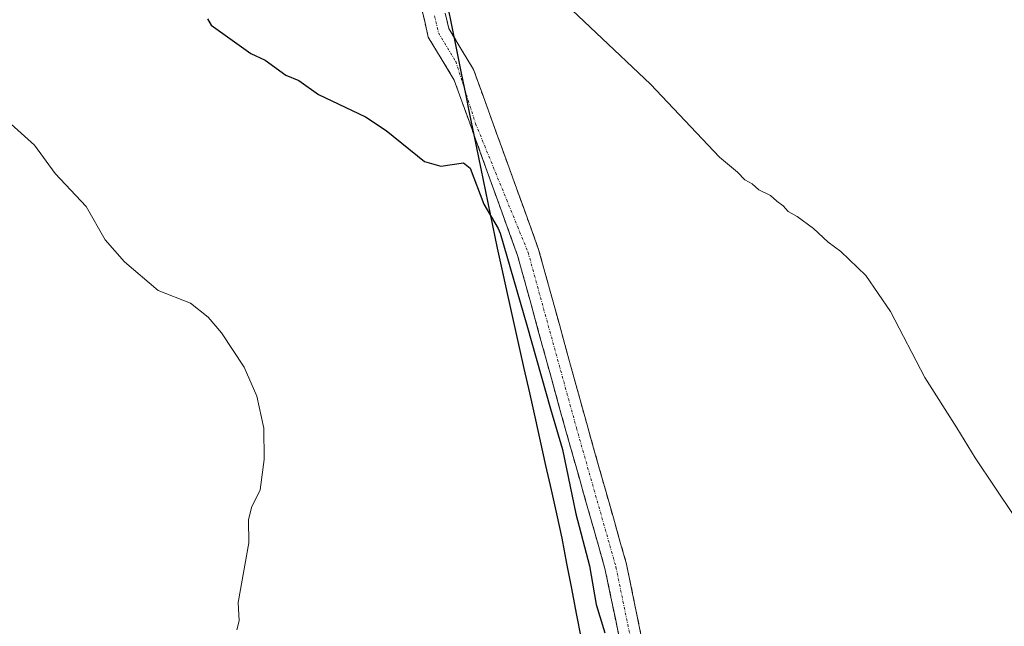
# Model space of a CAD drawing. Units: metres. Extents: x 547082 to 549657, y 4703156 to 4705477.
# Drawn here: x 547482 to 547668, y 4704383 to 4704497 of the extents above; entities that cross this region are included whole.
import ezdxf

# ---------------------------------------------------------------- set-up
doc = ezdxf.new("R2010")
doc.units = ezdxf.units.M
doc.header["$MEASUREMENT"] = 0
doc.linetypes.add('TRAZO_Y_PUNTO', pattern=[1, 0.5, -0.25, 0, -0.25])
doc.linetypes.add('TRAZOSX2', pattern=[1.5, 1, -0.5])
for name, color, linetype, lineweight in [('Camino', 19, 'TRAZOSX2', 0), ('Camino Cxs', 19, 'Continuous', 0), ('Camino eje', 19, 'TRAZO_Y_PUNTO', 0), ('Comunidad autónoma', 142, 'Continuous', 30), ('Curva de nivel maestra', 36, 'Continuous', 30), ('Curva de nivel normal', 36, 'Continuous', 0), ('Municipio', 9, 'Continuous', 13), ('Municipio CxS', 142, 'Continuous', 0), ('Provincia', 19, 'Continuous', 0)]:
    doc.layers.add(name, color=color, linetype=linetype, lineweight=lineweight)

msp = doc.modelspace()

# ---------------------------------------------------------------- linework, layer by layer
at = {"layer": 'Camino', "color": 19, "linetype": 'TRAZOSX2', "lineweight": 0}
for points in [[(547561.54, 4704501.2), (547562.9, 4704495.37), (547567.56, 4704487.64), (547579.85, 4704453.71), (547588.99, 4704420.56), (547596.46, 4704394.25), (547606.9, 4704343.35), (547611.78, 4704315.36), (547621.53, 4704280.16), (547624.58, 4704270.97), (547627.6, 4704262.45)], [(547622.26, 4704260.42), (547619.68, 4704270.18), (547617.52, 4704279.12), (547607.73, 4704314.45), (547602.82, 4704342.64), (547592.45, 4704393.2), (547585, 4704419.44), (547575.88, 4704452.53), (547563.91, 4704485.66), (547559.02, 4704493.79), (547557.51, 4704500.22)]]:
    msp.add_lwpolyline(points, dxfattribs=at)
at = {"layer": 'Camino Cxs', "color": 19, "linetype": 'Continuous', "lineweight": 0}
for points in [[(547595.28, 4704379.41, 399.72), (547594.34, 4704384.01, 399.69), (547593.39, 4704388.6, 399.65), (547592.45, 4704393.2, 399.57), (547591.21, 4704397.57, 399.59), (547589.97, 4704401.95, 399.64), (547588.73, 4704406.32, 399.64), (547587.48, 4704410.69, 399.63), (547586.24, 4704415.07, 399.74), (547585, 4704419.44, 399.98), (547583.7, 4704424.17, 399.85), (547582.39, 4704428.89, 399.74), (547581.09, 4704433.62, 399.74), (547579.79, 4704438.35, 399.8), (547578.49, 4704443.08, 399.47), (547577.18, 4704447.8, 399.27), (547575.88, 4704452.53, 399.11), (547574.38, 4704456.67, 399.06), (547572.89, 4704460.81, 398.72), (547571.39, 4704464.95, 398.35), (547569.9, 4704469.1, 398.48), (547568.4, 4704473.24, 398.24), (547566.9, 4704477.38, 397.9), (547565.41, 4704481.52, 397.98), (547563.91, 4704485.66, 397.92), (547561.47, 4704489.73, 397.56), (547559.02, 4704493.79, 397.56), (547558.27, 4704497.01, 397.18), (547557.51, 4704500.22, 396.77)], [(547562.22, 4704498.29, 396.66), (547562.9, 4704495.37, 396.88), (547565.23, 4704491.51, 397.17), (547567.56, 4704487.64, 397.66), (547569.1, 4704483.4, 397.7), (547570.63, 4704479.16, 397.73), (547572.17, 4704474.92, 397.82), (547573.71, 4704470.68, 397.98), (547575.24, 4704466.43, 398.18), (547576.78, 4704462.19, 398.36), (547578.31, 4704457.95, 398.58), (547579.85, 4704453.71, 398.79), (547581.16, 4704448.97, 399.07), (547582.46, 4704444.24, 399.24), (547583.77, 4704439.5, 399.39), (547585.07, 4704434.77, 399.52), (547586.38, 4704430.03, 399.61), (547587.68, 4704425.3, 399.63), (547588.99, 4704420.56, 399.65), (547590.24, 4704416.18, 399.62), (547591.48, 4704411.79, 399.57), (547592.73, 4704407.41, 399.5), (547593.97, 4704403.02, 399.43), (547595.22, 4704398.64, 399.4), (547596.46, 4704394.25, 399.37), (547597.41, 4704389.62, 399.39), (547598.36, 4704385, 399.41), (547599.31, 4704380.37, 399.47)]]:
    msp.add_polyline3d(points, dxfattribs=at)
at = {"layer": 'Camino eje', "color": 19, "linetype": 'TRAZO_Y_PUNTO', "lineweight": 0}
msp.add_lwpolyline([(547560.21, 4704497.8), (547560.96, 4704494.58), (547564.21, 4704489.18), (547567.96, 4704477.42), (547577.87, 4704453.12), (547587, 4704420), (547594.46, 4704393.73), (547604.86, 4704343), (547607.3, 4704329), (547609.76, 4704314.91), (547619.53, 4704279.64), (547620.61, 4704275.16), (547622.4, 4704269.64), (547624.1, 4704263.07), (547624.71, 4704261.35)], dxfattribs=at)
at = {"layer": 'Comunidad autónoma', "color": 142, "linetype": 'Continuous', "lineweight": 30}
msp.add_polyline3d([(547562.62, 4704499.71, 396.41), (547563.44, 4704495.71, 396.77), (547564.34, 4704491.35, 397.25), (547565.24, 4704486.98, 397.72), (547566.03, 4704483.09, 397.8), (547566.81, 4704479.21, 397.76), (547567.6, 4704475.32, 398.09), (547568.48, 4704471.04, 398.55), (547569.37, 4704466.75, 398.85), (547570.25, 4704462.47, 398.98), (547571.14, 4704458.18, 399.35), (547572.02, 4704453.9, 400.07), (547573.03, 4704449.37, 400.31), (547574.05, 4704444.83, 400.21), (547575.06, 4704440.3, 400.37), (547576.08, 4704435.76, 400.7), (547577.09, 4704431.23, 400.94), (547578.11, 4704426.65, 400.94), (547579.13, 4704422.07, 400.84), (547580.15, 4704417.49, 401.02), (547581.17, 4704412.91, 401.27), (547582.19, 4704408.33, 401.02), (547583.21, 4704403.75, 400.75), (547584.23, 4704399.17, 400.68), (547585.14, 4704394.43, 400.81), (547586.06, 4704389.68, 400.73), (547586.97, 4704384.94, 400.62), (547587.88, 4704380.19, 400.77)], dxfattribs=at)
at = {"layer": 'Curva de nivel maestra', "color": 36, "linetype": 'Continuous', "lineweight": 30}
msp.add_polyline3d([(547517.31, 4704497.21, 400), (547518.04, 4704496, 400), (547525.49, 4704490.7, 400), (547528.24, 4704489.44, 400), (547532.1, 4704486.61, 400), (547534.59, 4704485.6, 400), (547538.3, 4704482.91, 400), (547547.15, 4704478.72, 400), (547551.03, 4704476.15, 400), (547558.3, 4704470.32, 400), (547561.4, 4704469.43, 400), (547565.67, 4704470.02, 400), (547566.92, 4704469.01, 400), (547569.52, 4704462.24, 400), (547572.21, 4704457.64, 400), (547572.61, 4704456.74, 400), (547577.62, 4704439.42, 400), (547582.12, 4704423.57, 400), (547584.37, 4704415.92, 400), (547586.88, 4704403.76, 400), (547589.43, 4704393.98, 400), (547590.7, 4704386.64, 400), (547592.36, 4704381.33, 400)], dxfattribs=at)
at = {"layer": 'Curva de nivel normal', "color": 36, "linetype": 'Continuous', "lineweight": 0}
for points in [[(547669.75, 4704403.3, 395), (547662.31, 4704414.34, 395), (547658.84, 4704420.01, 395), (547652.81, 4704429.51, 395), (547646.3, 4704441.98, 395), (547641.66, 4704448.76, 395), (547636.92, 4704453.27, 395), (547634.51, 4704455.06, 395), (547631.78, 4704457.66, 395), (547628.7, 4704459.92, 395), (547626.96, 4704460.84, 395), (547626.05, 4704461.94, 395), (547624.86, 4704462.81, 395), (547623.66, 4704463.89, 395), (547621.42, 4704464.96, 395), (547620.15, 4704466.06, 395), (547618.82, 4704466.83, 395), (547617.39, 4704468.3, 395), (547614.04, 4704471.09, 395), (547600.99, 4704484.87, 395), (547580.49, 4704504.33, 395)], [(547477.64, 4704479.59, 405), (547484.67, 4704473.4, 405), (547488.53, 4704468.01, 405), (547494.39, 4704461.79, 405), (547497.97, 4704455.48, 405), (547501.65, 4704451.36, 405), (547507.98, 4704445.95, 405), (547514.14, 4704443.57, 405), (547517.42, 4704440.92, 405), (547519.97, 4704437.93, 405), (547524.25, 4704431.49, 405), (547526.62, 4704425.97, 405), (547527.96, 4704419.94, 405), (547528, 4704414.01, 405), (547527.29, 4704408.34, 405), (547525.64, 4704405, 405), (547525.08, 4704402.62, 405), (547525.11, 4704398.28, 405), (547523.12, 4704387.04, 405), (547523.28, 4704383.59, 405), (547522.87, 4704381.85, 405)]]:
    msp.add_polyline3d(points, dxfattribs=at)
at = {"layer": 'Municipio', "color": 9, "linetype": 'Continuous', "lineweight": 13}
msp.add_polyline3d([(547562.62, 4704499.71, 396.41), (547563.44, 4704495.71, 396.77), (547564.34, 4704491.35, 397.25), (547565.24, 4704486.98, 397.72), (547566.03, 4704483.09, 397.8), (547566.81, 4704479.21, 397.76), (547567.6, 4704475.32, 398.09), (547568.48, 4704471.04, 398.55), (547569.37, 4704466.75, 398.85), (547570.25, 4704462.47, 398.98), (547571.14, 4704458.18, 399.35), (547572.02, 4704453.9, 400.07), (547573.03, 4704449.37, 400.31), (547574.05, 4704444.83, 400.21), (547575.06, 4704440.3, 400.37), (547576.08, 4704435.76, 400.7), (547577.09, 4704431.23, 400.94), (547578.11, 4704426.65, 400.94), (547579.13, 4704422.07, 400.84), (547580.15, 4704417.49, 401.02), (547581.17, 4704412.91, 401.27), (547582.19, 4704408.33, 401.02), (547583.21, 4704403.75, 400.75), (547584.23, 4704399.17, 400.68), (547585.14, 4704394.43, 400.81), (547586.06, 4704389.68, 400.73), (547586.97, 4704384.94, 400.62), (547587.88, 4704380.19, 400.77)], dxfattribs=at)
at = {"layer": 'Municipio CxS', "color": 142, "linetype": 'Continuous', "lineweight": 0}
msp.add_polyline3d([(547587.88, 4704380.19, 400.77), (547586.97, 4704384.94, 400.62), (547586.06, 4704389.68, 400.73), (547585.14, 4704394.43, 400.81), (547584.23, 4704399.17, 400.68), (547583.21, 4704403.75, 400.75), (547582.19, 4704408.33, 401.02), (547581.17, 4704412.91, 401.27), (547580.15, 4704417.49, 401.02), (547579.13, 4704422.07, 400.84), (547578.11, 4704426.65, 400.94), (547577.09, 4704431.23, 400.94), (547576.08, 4704435.76, 400.7), (547575.06, 4704440.3, 400.37), (547574.05, 4704444.83, 400.21), (547573.03, 4704449.37, 400.31), (547572.02, 4704453.9, 400.07), (547571.14, 4704458.18, 399.35), (547570.25, 4704462.47, 398.98), (547569.37, 4704466.75, 398.85), (547568.48, 4704471.04, 398.55), (547567.6, 4704475.32, 398.09), (547566.81, 4704479.21, 397.76), (547566.03, 4704483.09, 397.8), (547565.24, 4704486.98, 397.72), (547564.34, 4704491.35, 397.25), (547563.44, 4704495.71, 396.77), (547562.62, 4704499.71, 396.41)], dxfattribs=at)
at = {"layer": 'Provincia', "color": 19, "linetype": 'Continuous', "lineweight": 0}
msp.add_polyline3d([(547562.62, 4704499.71, 396.41), (547563.44, 4704495.71, 396.77), (547564.34, 4704491.35, 397.25), (547565.24, 4704486.98, 397.72), (547566.03, 4704483.09, 397.8), (547566.81, 4704479.21, 397.76), (547567.6, 4704475.32, 398.09), (547568.48, 4704471.04, 398.55), (547569.37, 4704466.75, 398.85), (547570.25, 4704462.47, 398.98), (547571.14, 4704458.18, 399.35), (547572.02, 4704453.9, 400.07), (547573.03, 4704449.37, 400.31), (547574.05, 4704444.83, 400.21), (547575.06, 4704440.3, 400.37), (547576.08, 4704435.76, 400.7), (547577.09, 4704431.23, 400.94), (547578.11, 4704426.65, 400.94), (547579.13, 4704422.07, 400.84), (547580.15, 4704417.49, 401.02), (547581.17, 4704412.91, 401.27), (547582.19, 4704408.33, 401.02), (547583.21, 4704403.75, 400.75), (547584.23, 4704399.17, 400.68), (547585.14, 4704394.43, 400.81), (547586.06, 4704389.68, 400.73), (547586.97, 4704384.94, 400.62), (547587.88, 4704380.19, 400.77)], dxfattribs=at)

doc.saveas('drawing.dxf')
